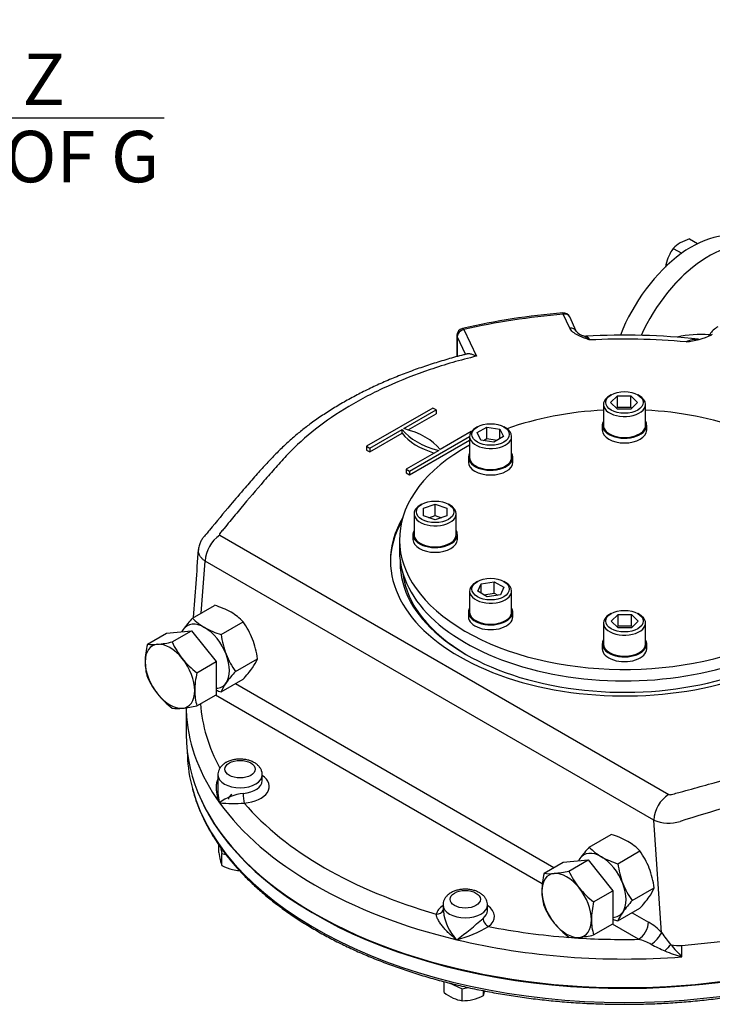
# Model space of a CAD drawing. Units: millimetres. Extents: x 0 to 530, y -59 to 292.
# Drawn here: x 229 to 266, y 62 to 115 of the extents above; entities that cross this region are included whole.
import ezdxf
from ezdxf import colors
from ezdxf.entities.mleader import LeaderData, LeaderLine
from ezdxf.enums import TextEntityAlignment as Align
from ezdxf.math import Vec2, Vec3

# ---------------------------------------------------------------- set-up
doc = ezdxf.new("R2010")
doc.units = ezdxf.units.MM
for name, color, linetype in [('Default', 7, 'Continuous'), ('HSM10X25ZP', 7, 'Continuous'), ('HSM10X25ZP-P', 7, 'Continuous'), ('HSM20X100ZP', 7, 'Continuous'), ('IW-00613-3-2', 7, 'Continuous'), ('IW6A502', 7, 'Continuous'), ('IW6C12-1', 7, 'Continuous'), ('IW6D248', 7, 'Continuous'), ('NL12', 7, 'Continuous'), ('NM20ZP', 7, 'Continuous'), ('SCM12X55CF', 7, 'Continuous')]:
    doc.layers.add(name, color=color, linetype=linetype)
doc.styles.add('SEACAD_Arial', font='arial.ttf')
doc.dimstyles.new('RG_-_ISO', dxfattribs={"dimtxt": 2.75, "dimasz": 2.75, "dimexe": 1.375, "dimexo": 1.375, "dimgap": 1.375, "dimtad": 1, "dimdec": 0, "dimlfac": 5, "dimdsep": 46, "dimtxsty": 'SEACAD_Arial', "dimblk1": '_SE_FILLED', "dimblk2": '_SE_FILLED', "dimsah": 1, "dimcen": 1.375, "dimadec": 0, "dimazin": 0, "dimtfac": 1, "dimtdec": 0, "dimtofl": 0, "dimtmove": 0, "dimatfit": 3, "dimfxl": 1, "dimtolj": 1, "dimarcsym": 0})

# ---------------------------------------------------------------- blocks, each defined once
blk = doc.blocks.new('DMBLK1502')
at = {"layer": 'Default', "linetype": 'Continuous'}
for points in [[(209.821, 109.42), (209.821, 110.337), (207.071, 109.878)], [(216.273, 109.42), (219.023, 109.878), (216.273, 110.337)]]:
    blk.add_hatch(color=7, dxfattribs=at).paths.add_polyline_path(points)
at = {"layer": 'Default', "color": 7, "linetype": 'Continuous'}
for p, q in [((207.071, 158.906), (207.071, 108.503)), ((219.023, 123.975), (219.023, 108.503)), ((207.071, 109.878), (236.701, 109.878))]:
    blk.add_line(p, q, dxfattribs=at)
at = {"layer": 'Default', "color": 7, "linetype": 'Continuous', "style": 'SEACAD_Arial'}
for s, p in [('     Z', (224.926, 113.316)), ('C OF G', (224.926, 109.191))]:
    blk.add_text(s, height=2.75, dxfattribs=at).set_placement(p, align=Align.TOP_LEFT)
blk = doc.blocks.new('_SE_FILLED')
at = {"color": 0}
blk.add_line((0, 0), (-1, 0), dxfattribs=at)
blk.add_solid([(0, 0), (-1, -0.1665), (-1, 0.1665), (0, 0)], dxfattribs=at)
blk = doc.blocks.new('SE10')
at = {"layer": 'HSM10X25ZP', "color": 7, "linetype": 'Continuous'}
for p, q in [((264.789, 103.411), (265.219, 103.162)), ((263.922, 102.91), (264.373, 102.649))]:
    blk.add_line(p, q, dxfattribs=at)
for centre, radius, start, end in [((265.092, 101.803), 1.611, 119.9266, 136.5973), ((265.522, 100.979), 2.539, 106.7652, 119.0574), ((265.881, 101.502), 2.412, 144.3147, 158.4272), ((266.133, 101.446), 2.668, 159.3006, 169.9476)]:
    blk.add_arc(centre, radius, start, end, dxfattribs=at)
at = {"layer": 'HSM10X25ZP-P', "color": 7, "linetype": 'Continuous'}
for p, q in [((239.623, 70.618), (239.623, 71.017)), ((239.704, 70.902), (239.784, 70.553)), ((239.784, 70.553), (240.001, 70.501)), ((239.784, 69.916), (239.784, 70.553)), ((251.665, 63.124), (251.665, 63.711)), ((251.933, 63.643), (252.638, 63.33)), ((252.638, 63.33), (252.94, 63.402)), ((252.638, 62.693), (252.638, 63.33)), ((253.772, 62.964), (253.772, 63.228))]:
    blk.add_line(p, q, dxfattribs=at)
for centre, radius, start, end in [((246.587, 71.698), 7.047, 188.8084, 192.3542), ((241.665, 70.615), 2.008, 192.2371, 200.3813), ((240.99, 72.266), 2.642, 242.8205, 255.9804), ((240.86, 71.884), 2.24, 256.8453, 266.4598), ((251.948, 63.646), 1.948, 339.4932, 347.8884), ((253.233, 65.177), 2.584, 232.6301, 245.2547), ((252.887, 64.496), 1.82, 246.1667, 262.1451), ((252.697, 64.914), 2.222, 268.4839, 283.2125), ((252.549, 65.356), 2.686, 284.1286, 297.0704)]:
    blk.add_arc(centre, radius, start, end, dxfattribs=at)
blk.add_ellipse((240.757, 73.459), major_axis=(-0.625, 0), ratio=0.57735, start_param=5.497787, end_param=6.283185, dxfattribs=at)
at = {"layer": 'HSM20X100ZP', "color": 7, "linetype": 'Continuous'}
for p, q in [((235.799, 81.752), (236.83, 82.347)), ((236.83, 82.347), (238.155, 82.465)), ((237.125, 81.87), (238.155, 82.465)), ((238.155, 82.465), (239.481, 80.816)), ((238.451, 80.221), (239.481, 80.816)), ((239.481, 80.816), (239.481, 79.048)), ((238.451, 78.453), (239.481, 79.048)), ((257.012, 69.504), (258.043, 70.099)), ((258.043, 70.099), (259.369, 70.218)), ((258.338, 69.622), (259.369, 70.218)), ((259.369, 70.218), (260.694, 68.568)), ((259.664, 67.973), (260.694, 68.568)), ((260.694, 68.568), (260.694, 66.8)), ((259.664, 66.205), (260.694, 66.8))]:
    blk.add_line(p, q, dxfattribs=at)
for centre, radius, start, end in [((240.061, 80.738), 4.381, 166.6233, 179.1994), ((236.108, 83.945), 2.215, 261.9744, 276.0981), ((235.672, 88.31), 6.602, 275.8362, 282.7109), ((241.004, 83.623), 4.257, 204.3147, 218.4272), ((238.535, 80.797), 2.855, 179.9632, 196.5608), ((241.312, 83.959), 4.708, 219.3005, 232.5642), ((242.712, 79.207), 4.381, 166.6233, 179.1994), ((239.643, 81.715), 4.216, 204.2449, 218.497), ((240.038, 82.126), 4.782, 219.4035, 232.4612), ((241.187, 79.267), 2.855, 179.9632, 196.5608), ((236.96, 85.129), 6.84, 275.9561, 282.591), ((237.435, 80.579), 2.266, 262.1357, 275.9368), ((261.471, 68.466), 4.578, 166.8961, 178.9266), ((257.321, 71.697), 2.215, 261.9744, 276.0981), ((256.885, 76.063), 6.602, 275.8362, 282.7109), ((262.218, 71.375), 4.257, 204.3147, 218.4272), ((259.736, 68.548), 2.842, 179.9266, 196.5973), ((262.526, 71.711), 4.708, 219.3005, 232.5642), ((264.123, 66.935), 4.578, 166.8961, 178.9266), ((260.856, 69.467), 4.216, 204.2449, 218.497), ((262.388, 67.017), 2.842, 179.9266, 196.5973), ((261.252, 69.879), 4.782, 219.4035, 232.4612), ((258.648, 68.332), 2.266, 262.1357, 275.9368), ((258.173, 72.881), 6.84, 275.9561, 282.591)]:
    blk.add_arc(centre, radius, start, end, dxfattribs=at)
for centre, major_axis, start_param, end_param in [((237.006, 80.034), (0.938, -1.624), 2.879793, 3.926991), ((237.006, 80.034), (-0.938, 1.624), 4.974188, 6.021386), ((237.006, 80.034), (-0.938, 1.624), 0.785398, 1.832596), ((237.006, 80.034), (-0.938, 1.624), 3.926991, 4.974188), ((237.006, 80.034), (0.938, -1.624), 4.974188, 6.021386), ((237.006, 80.034), (-0.938, 1.624), 2.879793, 3.926991), ((258.22, 67.786), (0.938, -1.624), 2.879793, 3.926991), ((258.22, 67.786), (-0.938, 1.624), 4.974188, 6.021386), ((258.22, 67.786), (0.938, -1.624), 3.926991, 4.974188), ((258.22, 67.786), (0.938, -1.624), 0.785398, 1.832596), ((258.22, 67.786), (-0.938, 1.624), 2.879793, 3.926991), ((258.22, 67.786), (0.938, -1.624), 4.974188, 6.021386)]:
    blk.add_ellipse(centre, major_axis=major_axis, ratio=0.57735, start_param=start_param, end_param=end_param, dxfattribs=at)
at = {"layer": 'IW-00613-3-2', "color": 7, "linetype": 'Continuous'}
blk.add_line((237.93, 76.003), (237.94, 75.764), dxfattribs=at)
for centre, major_axis, start_param, end_param in [((261.313, 76.097), (23.38, 0), 3.166288, 3.294463), ((261.313, 76.097), (23.38, 0), 3.294463, 6.129985), ((261.313, 76.87), (-23.413, 0), 0.224826, 2.929532)]:
    blk.add_ellipse(centre, major_axis=major_axis, ratio=0.57735, start_param=start_param, end_param=end_param, dxfattribs=at)
blk.add_open_spline([(238.216, 74.007), (238.247, 73.885), (238.32, 73.608), (238.494, 73.118), (238.723, 72.573), (238.994, 72.029), (239.303, 71.494), (239.649, 70.966), (240.034, 70.447), (240.454, 69.938), (240.911, 69.44), (241.403, 68.953), (241.93, 68.478), (242.489, 68.017), (243.081, 67.57), (243.705, 67.138), (244.358, 66.721), (245.041, 66.321), (245.751, 65.937), (246.488, 65.571), (247.251, 65.223), (248.037, 64.894), (248.847, 64.585), (249.677, 64.295), (250.527, 64.025), (251.396, 63.776), (252.282, 63.549), (253.183, 63.342), (254.097, 63.158), (255.025, 62.996), (255.962, 62.856), (256.909, 62.739), (257.864, 62.644), (258.824, 62.573), (259.789, 62.525), (260.756, 62.5), (261.724, 62.498), (262.692, 62.52), (263.657, 62.564), (264.618, 62.632), (265.574, 62.723), (266.521, 62.837), (267.462, 62.973), (268.386, 63.131), (269.327, 63.316), (269.888, 63.446), (270.223, 63.523)], degree=3, knots=[0, 0, 0, 0, 0.013544, 0.036296, 0.059073, 0.081877, 0.104709, 0.127568, 0.150451, 0.173356, 0.196279, 0.219217, 0.242166, 0.265124, 0.288088, 0.311056, 0.334027, 0.356998, 0.379968, 0.402937, 0.425905, 0.44887, 0.471832, 0.494792, 0.51775, 0.540705, 0.563658, 0.586609, 0.609558, 0.632504, 0.65545, 0.678393, 0.701336, 0.724278, 0.747219, 0.77016, 0.7931, 0.816041, 0.838982, 0.861923, 0.884865, 0.907808, 0.930752, 0.953698, 0.976646, 1, 1, 1, 1], dxfattribs=at)
at = {"layer": 'IW6A502', "color": 7, "linetype": 'Continuous'}
blk.add_line((249.282, 87.347), (249.282, 86.734), dxfattribs=at)
for centre, start_param, end_param in [((261.313, 87.347), 4.806032, 5.262326), ((261.313, 87.347), 4.162452, 4.618746), ((261.313, 87.347), 5.471915, 8.558064), ((261.313, 86.734), 0, 2.274878)]:
    blk.add_ellipse(centre, major_axis=(-12.031, 0), ratio=0.57735, start_param=start_param, end_param=end_param, dxfattribs=at)
at = {"layer": 'IW6C12-1', "color": 7, "linetype": 'Continuous'}
for centre, end_param in [((264.907, 97.892), 4.968397), ((265.803, 97.374), 4.878899)]:
    blk.add_ellipse(centre, major_axis=(-3.125, -5.413), ratio=0.57735, start_param=3.141593, end_param=end_param, dxfattribs=at)
at = {"layer": 'IW6D248', "color": 7, "linetype": 'Continuous'}
for p, q in [((258.393, 98.635), (258.043, 99.389)), ((258.733, 98.487), (258.383, 99.241)), ((252.73, 98.567), (253.391, 97.143)), ((252.355, 98.261), (252.355, 97.119)), ((252.368, 98.205), (252.368, 97.122)), ((252.824, 97.224), (252.368, 98.205)), ((266.01, 98.31), (265.968, 98.286)), ((251.06, 94.374), (247.525, 92.332)), ((249.506, 93.272), (251.237, 94.271)), ((251.237, 94.271), (251.06, 94.374)), ((251.237, 94.271), (251.237, 94.067)), ((249.745, 93.206), (251.237, 94.067)), ((247.701, 92.23), (249.432, 93.23)), ((249.432, 93.026), (249.432, 93.23)), ((247.701, 92.026), (249.432, 93.026)), ((249.823, 91.005), (253.029, 92.856)), ((249.823, 90.801), (253.029, 92.652)), ((253.119, 93.113), (251.45, 92.149)), ((247.525, 92.332), (247.525, 92.128)), ((247.525, 92.332), (247.701, 92.23)), ((247.525, 92.128), (247.701, 92.026)), ((247.701, 92.23), (247.701, 92.026)), ((251.377, 92.107), (249.646, 91.108)), ((249.646, 91.108), (249.646, 90.903)), ((249.646, 91.108), (249.823, 91.005)), ((249.646, 90.903), (249.823, 90.801)), ((249.823, 91.005), (249.823, 90.801)), ((239.682, 87.573), (263.676, 73.72)), ((238.675, 83.412), (238.886, 86.195)), ((262.88, 72.342), (238.886, 86.195)), ((240.512, 79.643), (257.543, 69.81)), ((256.918, 68.946), (239.451, 79.031)), ((237.876, 78.353), (237.876, 76.921)), ((239.569, 74.761), (239.569, 73.932)), ((241.944, 74.454), (241.944, 74.761)), ((263.301, 66.328), (262.88, 72.342)), ((251.611, 67.808), (251.611, 67.48)), ((253.986, 67.502), (253.986, 67.808)), ((261.725, 67.395), (262.598, 66.891)), ((262.068, 65.973), (260.664, 66.783)), ((263.779, 65.689), (263.784, 65.682)), ((264.382, 65.037), (264.382, 65.649))]:
    blk.add_line(p, q, dxfattribs=at)
for centre, radius, start, end in [((261.061, 61.994), 37.586, 94.6525, 102.9372), ((258.043, 99.083), 0.375, 24.8961, 94.7276), ((252.73, 98.261), 0.375, 103.0337, 180), ((259.404, 99.089), 0.902, 222.2279, 252.1827), ((266.951, 97.571), 1.311, 119.8064, 145.5454), ((259.212, 98.383), 0.175, 240.0511, 283.2772), ((261.324, 62.341), 35.926, 83.6813, 93.3035), ((261.312, 62.641), 35.42, 84.6636, 92.9998), ((265.362, 92.993), 5.312, 84.7339, 103.3485), ((264.109, 102.342), 4.462, 276.4, 294.6193), ((265.2, 96.694), 1.352, 87.4764, 116.0719), ((240.624, 86.11), 1.74, 122.7935, 177.2065), ((-104.751, 109.849), 344.055, 355.55382, 356.16144), ((241.219, 71.189), 2.603, 96.4839, 126.8055), ((264.618, 72.257), 1.74, 122.7935, 177.2065), ((240.414, 80.098), 6.866, 263.6961, 274.7201), ((263.681, 74.269), 2.086, 247.4397, 286.8082), ((254.141, 67.718), 2.521, 185.2573, 224.5313), ((240.991, 81.365), 19.144, 306.3722, 311.7905), ((261.022, 64.204), 3.116, 42.988, 59.6048), ((250.535, 72.741), 7.028, 284.9205, 300.0053), ((261.598, 67.271), 1.947, 306.2095, 331.0357), ((283.871, 81.206), 25.386, 215.8761, 217.6784), ((261.153, 62.707), 3.392, 61.9626, 74.3578), ((267.741, 75.117), 10.659, 242.0629, 246.3909), ((267.737, 61.649), 5.647, 134.4219, 139.0391), ((266.479, 72.587), 7.836, 247.4407, 254.4763), ((271.518, 72.021), 9.985, 219.3891, 224.3812)]:
    blk.add_arc(centre, radius, start, end, dxfattribs=at)
for centre, major_axis, ratio, start_param, end_param in [((265.803, 97.374), (-3.125, -5.413), 0.57735, 3.141593, 4.878446), ((261.313, 86.209), (-23.062, 0), 0.57735, 4.854663, 5.093714), ((258.043, 99.083), (0.031, -0.374), 0.115775, 2.521318, 3.141913), ((258.043, 99.083), (-0.34, -0.158), 0.788675, 3.141593, 4.36151), ((252.73, 98.261), (-0.34, -0.158), 0.788675, 4.36151, 5.932306), ((252.73, 98.261), (0.085, -0.365), 0.30386, 2.490565, 3.142051), ((258.393, 98.329), (-0.34, -0.158), 0.788675, 3.127477, 4.36151), ((252.73, 98.261), (0.375, 0), 0.57735, 3.141593, 3.403392), ((265.634, 98.481), (0.019, 0.5), 0.482572, 4.177049, 4.321013), ((265.634, 98.481), (-0.413, 0.282), 0.105683, -4.092921, -3.920961), ((265.656, 98.514), (-0.412, 0.283), 0.110499, -4.092546, -3.8547), ((252.872, 94.093), (-3.75, 0), 0.57735, 0.409975, 1.160822), ((248.011, 91.286), (3.75, 0), 0.57735, 0.409975, 1.160822), ((252.872, 93.889), (-3.75, 0), 0.57735, 0.409975, 1.090091), ((261.313, 86.209), (-12.516, 0), 0.57735, 5.957739, 6.283185), ((261.313, 86.209), (-12.516, 0), 0.57735, 0, 3.467039), ((261.313, 86.107), (-12.516, 0), 0.57735, 5.971188, 6.276123), ((261.313, 86.107), (-12, 0), 0.57735, 6.266667, 6.283185), ((261.313, 86.107), (-12, 0), 0.57735, 0, 2.402533), ((261.313, 86.004), (11.875, 0), 0.57735, 3.212867, 3.921741), ((261.313, 79.064), (22.688, 0), 0.57735, 3.179831, 3.446716), ((261.313, 78.452), (23.438, 0), 0.57735, 3.148719, 3.184441), ((261.313, 78.452), (23.438, 0), 0.57735, 3.184441, 3.534292), ((261.313, 76.921), (-23.438, 0), 0.57735, 0, 3.141593), ((240.757, 74.761), (-1.187, 0), 0.57735, 0.005723, 3.142049), ((240.757, 74.454), (-1.188, 0), 0.57735, 1.713251, 3.141593), ((240.757, 74.148), (-1.562, 0), 0.57735, 1.713251, 3.849076), ((240.979, 73.561), (0.031, -0.374), 0.115921, 4.092102, 5.662898), ((261.313, 78.452), (-23.437, 0), 0.57735, 0.392699, 1.178097), ((261.313, 79.064), (-22.687, 0), 0.57735, 0.459474, 1.111322), ((252.798, 67.196), (-1.562, 0), 0.57735, 5.575702, 6.14073), ((251.252, 67.63), (-0.364, 0.09), 0.808226, 1.768943, 3.084468), ((252.798, 67.808), (-1.188, 0), 0.57735, 0.005723, 3.142049), ((252.798, 67.502), (-1.188, 0), 0.57735, 2.498649, 3.141593), ((252.798, 67.196), (-1.562, 0), 0.57735, 2.498649, 3.849076), ((254.049, 66.961), (0.229, -0.297), 0.65347, 3.844864, 5.415661), ((262.068, 66.585), (-0.375, -0.65), 0.57735, 0.785398, 2.356195), ((261.313, 79.064), (23.437, 0), 0.57735, 4.84368, 5.2023), ((261.313, 79.064), (-22.688, 0), 0.57735, 1.244872, 1.439378), ((261.313, 78.452), (-23.438, 0), 0.57735, 1.178097, 1.702088), ((261.313, 79.064), (-22.688, 0), 0.57735, 1.452469, 1.604065), ((264.218, 66.365), (-1.25, 0), 0.57735, 1.230651, 1.702088)]:
    blk.add_ellipse(centre, major_axis=major_axis, ratio=ratio, start_param=start_param, end_param=end_param, dxfattribs=at)
for centre, major_axis in [((240.757, 75.067), (0.812, 0)), ((252.798, 68.115), (0.813, 0))]:
    blk.add_ellipse(centre, major_axis=major_axis, ratio=0.57735, dxfattribs=at)
for points, knots in [([(259.458, 98.013), (259.431, 98.022), (259.403, 98.032), (259.347, 98.051), (259.319, 98.061), (259.236, 98.09), (259.181, 98.11), (259.073, 98.152), (259.02, 98.173), (258.916, 98.218), (258.865, 98.242), (258.72, 98.316), (258.632, 98.371), (258.521, 98.464), (258.488, 98.496), (258.433, 98.564), (258.41, 98.599), (258.393, 98.635)], [0, 0, 0, 0, 0.0625, 0.0625, 0.125, 0.125, 0.25, 0.25, 0.375, 0.375, 0.5, 0.5, 0.75, 0.75, 0.875, 0.875, 1, 1, 1, 1]), ([(259.458, 98.013), (259.45, 98.02), (259.442, 98.027), (259.425, 98.041), (259.417, 98.048), (259.392, 98.068), (259.376, 98.081), (259.327, 98.117), (259.294, 98.139), (259.214, 98.188), (259.167, 98.212), (259.12, 98.232)], [0, 0, 0, 0, 0.03125, 0.03125, 0.0625, 0.0625, 0.125, 0.125, 0.25, 0.25, 0.435579, 0.435579, 0.435579, 0.435579]), ([(259.252, 98.21), (259.263, 98.21), (259.275, 98.208), (259.296, 98.201), (259.304, 98.196), (259.323, 98.184), (259.332, 98.177), (259.379, 98.136), (259.418, 98.083), (259.458, 98.013)], [0.5382133, 0.5382133, 0.5382133, 0.5382133, 0.625, 0.625, 0.6875, 0.6875, 0.75, 0.75, 1, 1, 1, 1]), ([(252.893, 97.259), (252.823, 97.242), (252.493, 97.164), (251.851, 96.985), (251.03, 96.737), (250.218, 96.464), (249.425, 96.169), (248.653, 95.854), (247.905, 95.519), (247.182, 95.165), (246.484, 94.791), (245.81, 94.399), (245.165, 93.987), (244.581, 93.582), (244.043, 93.172), (243.556, 92.762), (243.076, 92.324), (242.598, 91.852), (242.105, 91.331), (241.577, 90.743), (240.955, 90.029), (240.114, 89.045), (239.448, 88.242), (238.998, 87.692), (238.944, 87.625), (238.939, 87.62), (238.939, 87.62), (238.939, 87.619), (238.939, 87.619)], [0, 0, 0, 0, 0.0088302, 0.0489157, 0.0889945, 0.1291521, 0.1694795, 0.2100868, 0.2503633, 0.2905945, 0.3310663, 0.3716697, 0.4122802, 0.4527477, 0.4872099, 0.523483, 0.5602852, 0.5996509, 0.6424148, 0.6900708, 0.7456002, 0.8210107, 0.9329295, 0.9500802, 0.950884, 0.9510818, 0.951131, 0.9511312, 0.9511312, 0.9511312, 0.9511312]), ([(253.391, 97.143), (252.533, 96.936), (251.705, 96.696), (250.122, 96.159), (249.364, 95.861), (248.278, 95.369), (247.924, 95.198), (247.235, 94.839), (246.9, 94.653), (245.935, 94.079), (245.342, 93.674), (244.253, 92.822), (243.757, 92.375), (243.089, 91.671), (242.879, 91.431), (242.455, 90.953), (242.244, 90.714), (241.618, 89.994), (241.208, 89.512), (240.601, 88.787), (240.401, 88.545), (240.101, 88.181), (239.952, 88), (239.778, 87.787), (239.704, 87.696), (239.667, 87.65), (239.652, 87.635), (239.65, 87.601), (239.661, 87.585), (239.682, 87.573)], [0, 0, 0, 0, 0.125, 0.125, 0.25, 0.25, 0.3125, 0.3125, 0.375, 0.375, 0.5, 0.5, 0.625, 0.625, 0.6875, 0.6875, 0.75, 0.75, 0.875, 0.875, 0.9375, 0.9375, 0.96875, 0.984375, 0.992188, 0.992188, 0.996094, 0.996094, 1, 1, 1, 1]), ([(253.391, 97.143), (253.376, 97.151), (253.361, 97.159), (253.331, 97.174), (253.316, 97.181), (253.271, 97.201), (253.242, 97.212), (253.184, 97.232), (253.155, 97.241), (253.1, 97.254), (253.072, 97.26), (252.994, 97.27), (252.947, 97.27), (252.901, 97.262), (252.896, 97.261), (252.89, 97.26)], [0, 0, 0, 0, 0.0625, 0.0625, 0.125, 0.125, 0.25, 0.25, 0.375, 0.375, 0.5, 0.5, 0.75, 0.75, 0.7882228, 0.7882228, 0.7882228, 0.7882228]), ([(238.971, 87.656), (238.971, 87.656), (238.97, 87.655), (238.964, 87.649), (238.95, 87.635), (238.912, 87.597), (238.833, 87.513), (238.73, 87.379), (238.634, 87.206), (238.572, 87.036), (238.538, 86.889), (238.534, 86.814), (238.533, 86.779)], [0.95442833, 0.95442833, 0.95442833, 0.95442833, 0.95492751, 0.9555531, 0.95653408, 0.95851163, 0.96371222, 0.97222193, 0.98078304, 0.98961517, 0.99589027, 1, 1, 1, 1]), ([(238.886, 86.195), (238.842, 86.225), (238.801, 86.256), (238.726, 86.322), (238.693, 86.357), (238.65, 86.411), (238.636, 86.43), (238.612, 86.467), (238.601, 86.486), (238.571, 86.542), (238.555, 86.581), (238.534, 86.659), (238.529, 86.698), (238.528, 86.758), (238.529, 86.78), (238.531, 86.801)], [0, 0, 0, 0, 0.125, 0.125, 0.25, 0.25, 0.3125, 0.3125, 0.375, 0.375, 0.5, 0.5, 0.625, 0.625, 0.693858, 0.693858, 0.693858, 0.693858]), ([(263.676, 73.72), (263.696, 73.708), (263.723, 73.702), (263.779, 73.702), (263.806, 73.709), (263.882, 73.73), (264.034, 73.772), (264.39, 73.869), (264.694, 73.952), (265.303, 74.119), (265.708, 74.231), (266.922, 74.569), (267.728, 74.797), (268.933, 75.146), (269.334, 75.263), (270.134, 75.499), (270.535, 75.616), (271.724, 75.98), (272.481, 76.25), (273.926, 76.843), (274.614, 77.165), (275.92, 77.864), (276.541, 78.243), (278.248, 79.43), (279.195, 80.295), (279.947, 81.234)], [0, 0, 0, 0, 0.003906, 0.003906, 0.007813, 0.007813, 0.015625, 0.03125, 0.0625, 0.0625, 0.125, 0.125, 0.25, 0.25, 0.3125, 0.3125, 0.375, 0.375, 0.5, 0.5, 0.625, 0.625, 0.75, 0.75, 1, 1, 1, 1]), ([(281.045, 80.386), (280.663, 79.895), (280.225, 79.416), (279.253, 78.503), (278.721, 78.069), (277.565, 77.241), (276.941, 76.849), (275.936, 76.293), (275.588, 76.113), (274.876, 75.767), (274.511, 75.601), (273.391, 75.125), (272.611, 74.836), (271.39, 74.445), (270.973, 74.324), (270.143, 74.075), (269.727, 73.95), (267.645, 73.317), (265.969, 72.794), (264.284, 72.271)], [0, 0, 0, 0, 0.125, 0.125, 0.25, 0.25, 0.375, 0.375, 0.4375, 0.4375, 0.5, 0.5, 0.625, 0.625, 0.6875, 0.6875, 0.75, 0.75, 1, 1, 1, 1]), ([(239.995, 75.417), (239.959, 75.395), (239.881, 75.346), (239.763, 75.243), (239.663, 75.111), (239.598, 74.968), (239.568, 74.843), (239.572, 74.776), (239.574, 74.754)], [0, 0, 0, 0, 0.134904, 0.347524, 0.54829, 0.740112, 0.927342, 1, 1, 1, 1]), ([(241.94, 74.762), (241.941, 74.782), (241.946, 74.849), (241.913, 74.975), (241.847, 75.118), (241.746, 75.247), (241.616, 75.36), (241.457, 75.456), (241.271, 75.531), (241.065, 75.582), (240.848, 75.607), (240.628, 75.605), (240.411, 75.575), (240.21, 75.52), (240.07, 75.459), (240.007, 75.424), (239.995, 75.417)], [0, 0, 0, 0, 0.024778, 0.096481, 0.167049, 0.239021, 0.314543, 0.39457, 0.478086, 0.562687, 0.647059, 0.731331, 0.816071, 0.901823, 0.983599, 1, 1, 1, 1]), ([(239.66, 73.274), (239.646, 73.309), (239.633, 73.345), (239.609, 73.416), (239.598, 73.452), (239.566, 73.56), (239.549, 73.633), (239.521, 73.778), (239.511, 73.852), (239.498, 73.997), (239.496, 74.07), (239.5, 74.212), (239.507, 74.283), (239.526, 74.387), (239.533, 74.422), (239.548, 74.474), (239.553, 74.492), (239.559, 74.51)], [0, 0, 0, 0, 0.0625, 0.0625, 0.125, 0.125, 0.25, 0.25, 0.375, 0.375, 0.5, 0.5, 0.625, 0.625, 0.6875, 0.6875, 0.7213073, 0.7213073, 0.7213073, 0.7213073]), ([(239.569, 73.932), (239.569, 73.874), (239.572, 73.815), (239.582, 73.676), (239.592, 73.595), (239.613, 73.474), (239.621, 73.433), (239.639, 73.353), (239.649, 73.313), (239.66, 73.274)], [0.6591089, 0.6591089, 0.6591089, 0.6591089, 0.75, 0.75, 0.875, 0.875, 0.9375, 0.9375, 1, 1, 1, 1]), ([(252.036, 68.465), (252, 68.443), (251.922, 68.394), (251.805, 68.291), (251.705, 68.159), (251.64, 68.015), (251.609, 67.89), (251.614, 67.824), (251.616, 67.802)], [0, 0, 0, 0, 0.134904, 0.347524, 0.54829, 0.740112, 0.927342, 1, 1, 1, 1]), ([(253.981, 67.809), (253.983, 67.83), (253.987, 67.897), (253.955, 68.023), (253.888, 68.166), (253.788, 68.295), (253.658, 68.408), (253.498, 68.504), (253.312, 68.579), (253.107, 68.63), (252.89, 68.655), (252.67, 68.652), (252.453, 68.623), (252.251, 68.568), (252.112, 68.507), (252.049, 68.472), (252.036, 68.465)], [0, 0, 0, 0, 0.024778, 0.096481, 0.167049, 0.239021, 0.314543, 0.39457, 0.478086, 0.562687, 0.647059, 0.731331, 0.816071, 0.901823, 0.983599, 1, 1, 1, 1]), ([(252.344, 65.95), (252.311, 65.974), (252.278, 65.999), (252.213, 66.05), (252.181, 66.075), (252.086, 66.153), (252.024, 66.206), (251.904, 66.317), (251.846, 66.373), (251.734, 66.489), (251.681, 66.548), (251.58, 66.668), (251.532, 66.729), (251.466, 66.822), (251.445, 66.854), (251.405, 66.916), (251.386, 66.947), (251.352, 67.009), (251.336, 67.04), (251.308, 67.101), (251.295, 67.132), (251.264, 67.221), (251.252, 67.276), (251.252, 67.324)], [0, 0, 0, 0, 0.0625, 0.0625, 0.125, 0.125, 0.25, 0.25, 0.375, 0.375, 0.5, 0.5, 0.625, 0.625, 0.6875, 0.6875, 0.75, 0.75, 0.8125, 0.8125, 0.875, 0.875, 1, 1, 1, 1]), ([(263.784, 65.682), (263.786, 65.683), (263.789, 65.685), (263.795, 65.685), (263.798, 65.685), (263.801, 65.684)], [0, 0, 0, 0, 0.5, 0.5, 1, 1, 1, 1])]:
    blk.add_open_spline(points, degree=3, knots=knots, dxfattribs=at)
blk.add_open_spline([(265.849, 98.282), (265.86, 98.297), (265.87, 98.312)], degree=2, dxfattribs=at)
at = {"layer": 'NL12', "color": 7, "linetype": 'Continuous'}
for p, q in [((260.126, 93.447), (260.126, 93.192)), ((262.501, 93.192), (262.501, 93.447)), ((252.966, 91.735), (252.966, 91.48)), ((255.341, 91.48), (255.341, 91.735)), ((250.001, 87.602), (250.001, 87.347)), ((252.376, 87.347), (252.376, 87.602)), ((252.966, 83.468), (252.966, 83.213)), ((255.341, 83.213), (255.341, 83.468)), ((260.126, 81.756), (260.126, 81.501)), ((262.501, 81.501), (262.501, 81.756))]:
    blk.add_line(p, q, dxfattribs=at)
for centre, major_axis, start_param, end_param in [((261.313, 93.447), (1.188, 0), 2.81571, 6.283185), ((261.313, 93.192), (1.187, 0), 3.141593, 6.283185), ((261.313, 93.447), (1.188, 0), 0, 0.325883), ((254.154, 91.735), (1.188, 0), 2.81571, 6.283185), ((254.154, 91.735), (1.188, 0), 0, 0.325883), ((254.154, 91.48), (1.188, 0), 3.141593, 6.283185), ((251.188, 87.602), (1.188, 0), 2.81571, 6.283185), ((251.188, 87.602), (1.188, 0), 0, 0.325883), ((251.188, 87.347), (1.188, 0), 3.141593, 6.283185), ((254.154, 83.468), (-1.187, 0), 5.957302, 6.283185), ((254.154, 83.468), (-1.187, 0), 0, 3.467476), ((254.154, 83.213), (-1.188, 0), 0, 3.141593), ((261.313, 81.756), (-1.188, 0), 5.957302, 6.283185), ((261.313, 81.756), (-1.188, 0), 0, 3.467476), ((261.313, 81.501), (-1.188, 0), 0, 3.141593)]:
    blk.add_ellipse(centre, major_axis=major_axis, ratio=0.57735, start_param=start_param, end_param=end_param, dxfattribs=at)
at = {"layer": 'NM20ZP', "color": 7, "linetype": 'Continuous'}
for p, q in [((238.216, 83.147), (239.393, 83.826)), ((239.746, 82.263), (240.924, 82.943)), ((240.512, 80.29), (241.689, 80.97)), ((239.746, 79.201), (240.924, 79.881)), ((259.429, 70.899), (260.606, 71.579)), ((260.96, 70.015), (262.137, 70.695)), ((261.725, 68.043), (262.902, 68.722)), ((260.96, 66.954), (262.137, 67.633))]:
    blk.add_line(p, q, dxfattribs=at)
for centre, radius, start, end in [((238.14, 79.629), 4.381, 60.8006, 73.3767), ((238.858, 80.988), 2.844, 43.4086, 60.0675), ((243.251, 78.517), 6.84, 137.409, 144.0439), ((240.281, 85.1), 2.842, 223.4027, 240.0734), ((241.039, 86.554), 4.481, 240.9424, 253.2349), ((237.466, 80.459), 4.257, 21.5728, 35.6853), ((239.549, 81.204), 2.266, 144.0632, 147.6711), ((244.415, 82.872), 4.708, 187.4358, 200.6995), ((237.021, 80.36), 4.708, 7.4358, 20.6995), ((243.97, 82.773), 4.257, 201.5728, 215.6853), ((239.635, 81.798), 2.215, 323.9019, 338.0256), ((245.363, 75.812), 6.602, 137.2891, 144.1638), ((236.073, 84.359), 6.602, 317.2891, 324.1638), ((241.8, 78.372), 2.215, 143.9019, 158.0256), ((241.039, 83.492), 4.481, 249.6307, 253.2349), ((259.313, 67.288), 4.481, 60.9424, 73.2349), ((260.072, 68.742), 2.842, 43.4027, 60.0734), ((264.28, 66.421), 6.602, 137.2891, 144.1638), ((261.495, 72.854), 2.844, 223.4086, 240.0675), ((258.716, 68.232), 4.216, 21.503, 35.7551), ((260.717, 68.982), 2.215, 143.9019, 147.6293), ((262.213, 74.213), 4.381, 240.8006, 253.3767), ((265.7, 70.643), 4.782, 187.5388, 200.5965), ((258.162, 68.095), 4.782, 7.5388, 20.5965), ((265.146, 70.506), 4.216, 201.503, 215.7551), ((260.803, 69.576), 2.266, 324.0632, 337.8643), ((266.761, 63.413), 6.84, 137.409, 144.0439), ((257.101, 72.263), 6.84, 317.409, 324.0439), ((263.059, 66.1), 2.266, 144.0632, 157.8643), ((262.213, 71.151), 4.381, 249.6845, 253.3767)]:
    blk.add_arc(centre, radius, start, end, dxfattribs=at)
for centre, major_axis, start_param, end_param in [((238.863, 81.105), (0.938, -1.624), 2.356194, 3.403392), ((238.863, 81.105), (0.938, -1.624), 1.308997, 2.356194), ((238.863, 81.105), (-0.938, 1.624), 0.261799, 0.373681), ((238.863, 81.105), (0.938, -1.624), 0.261799, 1.308997), ((238.863, 81.105), (-0.938, 1.624), 2.841713, 3.403392), ((260.076, 68.858), (0.938, -1.624), 2.356194, 3.403392), ((260.076, 68.858), (-0.938, 1.624), 0.261799, 0.373681), ((260.076, 68.858), (-0.938, 1.624), 4.45059, 5.497787), ((260.076, 68.858), (0.938, -1.624), 0.261799, 1.308997), ((260.076, 68.858), (-0.938, 1.624), 2.841713, 3.403392)]:
    blk.add_ellipse(centre, major_axis=major_axis, ratio=0.57735, start_param=start_param, end_param=end_param, dxfattribs=at)
at = {"layer": 'SCM12X55CF', "color": 7, "linetype": 'Continuous'}
for p, q in [((260.606, 95.08), (260.518, 95.029)), ((260.574, 94.672), (260.935, 95.033)), ((260.935, 95.033), (261.657, 95.033)), ((260.935, 94.421), (260.935, 95.033)), ((261.657, 95.033), (262.017, 94.672)), ((261.657, 94.421), (261.657, 95.033)), ((262.109, 95.029), (262.02, 95.08)), ((260.188, 94.57), (260.188, 93.447)), ((260.935, 94.311), (260.574, 94.672)), ((260.88, 94.366), (260.935, 94.421)), ((260.935, 94.421), (261.657, 94.421)), ((261.657, 94.311), (260.935, 94.311)), ((262.017, 94.672), (261.657, 94.311)), ((261.657, 94.421), (261.711, 94.366)), ((262.438, 93.447), (262.438, 94.57)), ((253.447, 93.368), (253.358, 93.317)), ((253.444, 93.061), (253.955, 93.355)), ((253.955, 93.355), (254.652, 93.247)), ((253.955, 92.743), (253.955, 93.355)), ((254.652, 93.247), (254.838, 92.845)), ((254.652, 92.737), (254.652, 93.247)), ((254.949, 93.317), (254.861, 93.368)), ((253.029, 92.858), (253.029, 91.735)), ((253.631, 92.658), (253.444, 93.061)), ((254.328, 92.55), (253.631, 92.658)), ((253.771, 92.637), (253.955, 92.743)), ((253.955, 92.743), (254.512, 92.657)), ((254.838, 92.845), (254.328, 92.55)), ((255.279, 91.735), (255.279, 92.858)), ((250.481, 89.235), (250.393, 89.184)), ((250.563, 89.025), (251.188, 89.233)), ((250.563, 88.608), (250.563, 89.025)), ((250.563, 88.608), (250.563, 89.025)), ((251.188, 89.233), (251.813, 89.025)), ((251.188, 88.621), (251.188, 89.233)), ((251.813, 89.025), (251.813, 88.608)), ((251.984, 89.184), (251.895, 89.235)), ((250.063, 88.724), (250.063, 87.602)), ((251.188, 88.4), (250.563, 88.608)), ((250.857, 88.51), (251.188, 88.621)), ((251.188, 88.621), (251.52, 88.51)), ((251.813, 88.608), (251.188, 88.4)), ((252.313, 87.602), (252.313, 88.724)), ((253.447, 85.101), (253.358, 85.05)), ((253.469, 84.578), (253.656, 84.98)), ((253.656, 84.98), (254.353, 85.088)), ((253.656, 84.47), (253.656, 84.98)), ((254.353, 85.088), (254.863, 84.794)), ((254.353, 84.476), (254.353, 85.088)), ((254.863, 84.794), (254.676, 84.391)), ((254.949, 85.05), (254.861, 85.101)), ((253.029, 84.591), (253.029, 83.468)), ((253.979, 84.283), (253.469, 84.578)), ((253.795, 84.39), (254.353, 84.476)), ((254.676, 84.391), (253.979, 84.283)), ((254.353, 84.476), (254.537, 84.37)), ((255.279, 83.468), (255.279, 84.591)), ((260.606, 83.389), (260.518, 83.338)), ((260.609, 82.981), (260.97, 83.342)), ((260.97, 83.342), (261.692, 83.342)), ((260.97, 82.729), (260.97, 83.342)), ((261.692, 83.342), (262.052, 82.981)), ((261.692, 82.729), (261.692, 83.342)), ((262.109, 83.338), (262.02, 83.389)), ((260.188, 82.879), (260.188, 81.756)), ((260.97, 82.62), (260.609, 82.981)), ((260.915, 82.675), (260.97, 82.729)), ((260.97, 82.729), (261.692, 82.729)), ((262.052, 82.981), (261.692, 82.62)), ((261.692, 82.729), (261.746, 82.675)), ((262.438, 81.756), (262.438, 82.879)), ((261.692, 82.62), (260.97, 82.62))]:
    blk.add_line(p, q, dxfattribs=at)
for centre, major_axis, start_param, end_param in [((261.313, 94.57), (1.125, 0), 2.356194, 6.283185), ((261.313, 94.57), (1.125, 0), 0, 0.785398), ((254.154, 92.858), (1.125, 0), 2.356194, 6.283185), ((254.154, 92.858), (1.125, 0), 0, 0.785398), ((261.313, 93.447), (-1.125, 0), 0, 3.141593), ((254.154, 91.735), (-1.125, 0), 0, 3.141593), ((251.188, 88.724), (1.125, 0), 2.356194, 6.283185), ((251.188, 88.724), (1.125, 0), 0, 0.785398), ((251.188, 87.602), (-1.125, 0), 0, 3.141593), ((254.154, 84.591), (1.125, 0), 2.356194, 6.283185), ((254.154, 84.591), (1.125, 0), 0, 0.785398), ((254.154, 83.468), (-1.125, 0), 0, 3.141593), ((261.313, 82.879), (-1.125, 0), 5.497787, 6.283185), ((261.313, 82.879), (-1.125, 0), 0, 3.926991), ((261.313, 81.756), (1.125, 0), 3.141593, 6.283185)]:
    blk.add_ellipse(centre, major_axis=major_axis, ratio=0.57735, start_param=start_param, end_param=end_param, dxfattribs=at)
for centre, major_axis in [((261.313, 94.672), (-1, 0)), ((254.154, 92.96), (-1, 0)), ((251.188, 88.826), (-1, 0)), ((254.154, 84.693), (-1, 0)), ((261.313, 82.981), (1, 0))]:
    blk.add_ellipse(centre, major_axis=major_axis, ratio=0.57735, dxfattribs=at)

msp = doc.modelspace()

# ---------------------------------------------------------------- block references
at = {"layer": 'Default'}
msp.add_blockref('SE10', (0, 0), dxfattribs=at)

# ---------------------------------------------------------------- dimensions: what is measured, and where the dimension line sits
at = {"layer": 'Default', "color": 7, "linetype": 'Continuous'}
dim = msp.add_linear_dim(base=(219.023, 109.878), p1=(207.071, 160.281), p2=(219.023, 125.35), text='\\A1;     Z {}\\PC OF G', dimstyle='RG_-_ISO', override={"dimtdec": 2}, dxfattribs=at)
dim.commit()
dim.dimension.update_dxf_attribs({"geometry": 'DMBLK1502', "text_midpoint": (223.963, 109.878), "dimtype": 160})

# ---------------------------------------------------------------- leaders
ml = msp.add_multileader_mtext('Standard', dxfattribs=at)
ml.set_content('{\\pxsm0.9;\\fArial Narrow|b0||i0||c0|p34;\\W1.;MOUNTING HOLES CAN BE\\PPOSITIONED ON CENTRES BY\\PREMOVING 8 BOLTS INDICATED\\PAND REPOSITIONING\\P}', color=256)
ml.set_leader_properties()
ml.build(insert=Vec2(0, 0))
ml.multileader.update_dxf_attribs({"dogleg_length": 4.125, "arrow_head_size": 2.75})
ctx = ml.context
ctx.base_point, ctx.char_height, ctx.arrow_head_size, ctx.landing_gap_size = Vec3(242.797, 146.878), 2.75, 2.75, 0.962
notes = []
notes.append((ctx, [(0, (1, 1, 0), (298.309, 146.253), (-1, 0), 4.125, [(0, [(305.87, 143.887)], 0, [])])]))
ctx.mtext.insert = Vec3(244.797, 147.652)
for ctx, leaders in notes:
    for number, flags, end, landing, length, lines in leaders:
        leader = LeaderData()
        leader.index, (leader.has_last_leader_line, leader.has_dogleg_vector, leader.attachment_direction) = number, flags
        leader.last_leader_point, leader.dogleg_vector, leader.dogleg_length = Vec3(end), Vec3(landing), length
        for number, points, colour, breaks in lines:
            line = LeaderLine()
            line.index, line.vertices, line.color, line.breaks = number, Vec3.list(points), colors.encode_raw_color(colour), breaks
            leader.lines.append(line)
        ctx.leaders.append(leader)

doc.saveas('drawing.dxf')
